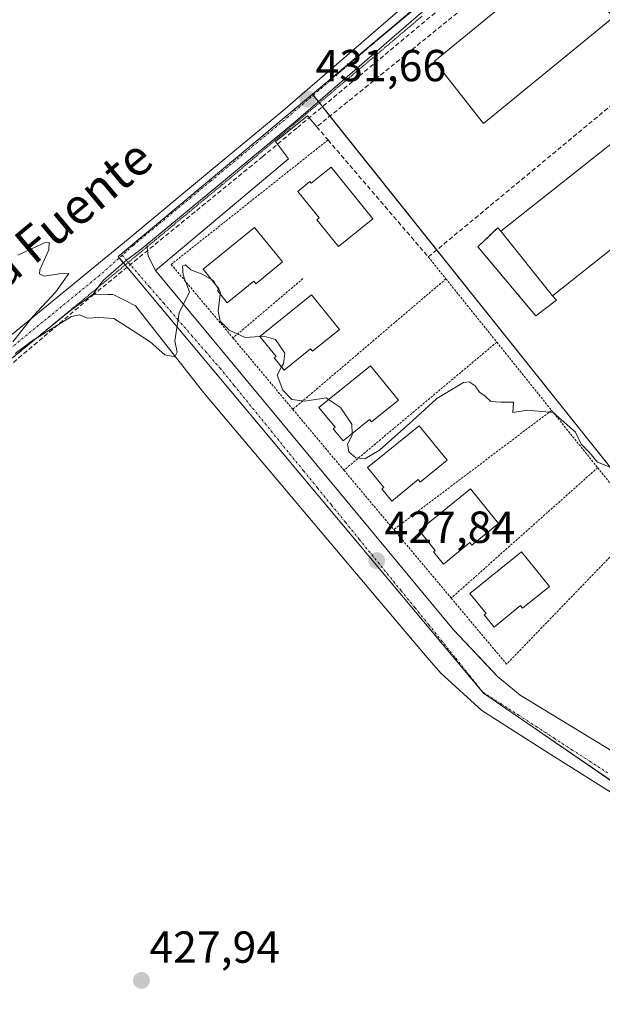
# Model space of a CAD drawing. Units: metres. Extents: x 600424 to 603867, y 4743044 to 4745408.
# Drawn here: x 603637 to 603767, y 4743235 to 4743454 of the extents above; entities that cross this region are included whole.
import ezdxf
from ezdxf.enums import TextEntityAlignment as Align

# ---------------------------------------------------------------- set-up
doc = ezdxf.new("R2010")
doc.units = ezdxf.units.M
doc.header["$MEASUREMENT"] = 0
for name, pattern in [('TRAZO_Y_PUNTO', [1, 0.5, -0.25, 0, -0.25]), ('TRAZOS', [0.75, 0.5, -0.25]), ('TRAZOS2', [0.375, 0.25, -0.125]), ('TRAZOSX2', [1.5, 1, -0.5])]:
    doc.linetypes.add(name, pattern=pattern)
for name, color, linetype, lineweight in [('Alambrada', 19, 'TRAZOS', 0), ('Carátula', 7, 'Continuous', 5), ('Conducción de agua lineal', 5, 'TRAZOSX2', 0), ('Cultivos herbáceos CxS', 92, 'Continuous', 0), ('Curva de nivel normal', 36, 'Continuous', 0), ('Edificación', 1, 'Continuous', 13), ('Edificación Cxs', 1, 'Continuous', 13), ('Elemento construido', 1, 'Continuous', 0), ('Muro lineal', 1, 'TRAZOSX2', 13), ('Núcleo urbano', 19, 'Continuous', 0), ('Núcleo urbano CxS', 19, 'Continuous', 0), ('Pista deportiva', 19, 'Continuous', 0), ('Pista deportiva Cxs', 19, 'Continuous', 0), ('Pista pavimentada', 135, 'Continuous', 13), ('Pista pavimentada Cxs', 135, 'Continuous', 0), ('Pista pavimentada eje', 135, 'TRAZO_Y_PUNTO', 0), ('Punto de cota en terreno', 7, 'Continuous', 0), ('Rótulo de punto de cota en terreno', 19, 'Continuous', 0), ('Seto lineal', 92, 'TRAZOSX2', 0), ('Texto cartográfico', 19, 'Continuous', 0), ('Valla', 19, 'TRAZOS', 0), ('Vía pecuaria eje', 92, 'TRAZOS2', 0), ('Vía urbana Cxs', 5, 'Continuous', 0), ('Vía urbana eje', 5, 'TRAZO_Y_PUNTO', 0)]:
    doc.layers.add(name, color=color, linetype=linetype, lineweight=lineweight)
doc.styles.add('Arial', font='txt', dxfattribs={"height": 0.2})

# ---------------------------------------------------------------- blocks, each defined once
blk = doc.blocks.new('*U151')
at = {"layer": 'Cultivos herbáceos CxS', "color": 92, "linetype": 'Continuous', "lineweight": 0}
blk.add_polyline3d([(603812.77, 4743626.73, 444.48), (603819.25, 4743602.49, 443.68), (603784.75, 4743589.38, 441.05), (603804.9, 4743543.52, 440.04), (603772.15, 4743529.89, 437.07), (603722.89, 4743488.66, 433.56), (603739.55, 4743468.75, 433.37), (603702.66, 4743437.87, 431.64), (603659.33, 4743401.62, 430.39), (603740.86, 4743304.18, 426.53), (603749.8, 4743298.04, 425.96), (603817.6, 4743251.44, 423.42), (603861.07, 4743221.56, 421.13), (603862.98, 4743095.02, 415.7), (600760.13, 4743048.97, 396.66)], dxfattribs=at)
blk = doc.blocks.new('5PATER')
at = {"layer": 'Carátula', "linetype": 'Continuous', "lineweight": 5}
h = blk.add_hatch(color=250, dxfattribs=at)
edge = h.paths.add_edge_path()
edge.add_ellipse((0, 0.01), major_axis=(-1.33, -1.34), ratio=0.999422, start_angle=0, end_angle=360)

msp = doc.modelspace()

# ---------------------------------------------------------------- linework, layer by layer
at = {"layer": 'Alambrada', "color": 19, "linetype": 'TRAZOS', "lineweight": 0}
msp.add_polyline3d([(603671.18, 4743399.88, 430.27), (603684.95, 4743383.46, 431.72), (603698.31, 4743367.53, 431.07), (603709.7, 4743353.94, 430.11), (603720.81, 4743340.69, 429.5), (603733.64, 4743325.39, 428.05), (603745.98, 4743310.67, 427.08)], dxfattribs=at)
at = {"layer": 'Conducción de agua lineal', "color": 5, "linetype": 'TRAZOSX2', "lineweight": 0}
for points in [[(603691.51, 4743423.88, 431.19), (603699.32, 4743430.42, 431.51), (603768.39, 4743487.98, 434.99), (603791.43, 4743508.12, 436.66), (603792.65, 4743509.19, 436.77), (603800.61, 4743516.08, 437.26), (603807.91, 4743520.55, 437.77), (603808.19, 4743520.73, 437.79), (603817.46, 4743526.93, 439.3), (603832.21, 4743539.35, 440.22), (603837.84, 4743540.82, 440.45), (603838.42, 4743541.98, 440.54), (603846.15, 4743557.57, 442.25)], [(603302.68, 4743086.7, 421.4), (603306.62, 4743102.97, 421.72), (603543.86, 4743297.88, 428.23), (603617.67, 4743362.47, 429.41), (603653.64, 4743392.97, 430.2), (603691.51, 4743423.88, 431.19)]]:
    msp.add_polyline3d(points, dxfattribs=at)
at = {"layer": 'Cultivos herbáceos CxS', "color": 92, "linetype": 'Continuous', "lineweight": 0}
for points in [[(603702.66, 4743437.87, 431.64), (603719.05, 4743451.6, 432.18), (603739.55, 4743468.75, 433.37)], [(603861.07, 4743221.56, 421.13), (603817.6, 4743251.44, 423.42), (603808.91, 4743257.41, 423.74), (603749.8, 4743298.04, 425.96), (603740.86, 4743304.18, 426.53), (603660.89, 4743399.75, 430.39), (603660.48, 4743400.23, 430.4), (603659.57, 4743401.33, 430.4), (603659.33, 4743401.62, 430.39), (603702.66, 4743437.87, 431.64)]]:
    msp.add_polyline3d(points, dxfattribs=at)
at = {"layer": 'Curva de nivel normal', "color": 36, "linetype": 'Continuous', "lineweight": 0}
for points in [[(603635.86, 4743382.57, 430), (603640.37, 4743388.3, 430), (603645.46, 4743393.76, 430), (603648.34, 4743397.85, 430), (603646.21, 4743397.76, 430), (603642.81, 4743397.27, 430), (603641.76, 4743397.8, 430), (603641.87, 4743398.65, 430), (603643.9, 4743403.1, 430), (603643.96, 4743404.75, 430), (603642.94, 4743404.68, 430), (603636.97, 4743401.93, 430)], [(603680.13, 4743396.51, 430), (603678.24, 4743397.66, 430), (603675.53, 4743398.68, 430), (603674.36, 4743399.81, 430), (603673.71, 4743399.5, 430), (603673.85, 4743397.44, 430), (603675.22, 4743393.77, 430), (603672.93, 4743389.1, 430), (603672.02, 4743382.84, 430), (603672.54, 4743380.27, 430), (603672, 4743379.24, 430), (603669.77, 4743379.73, 430), (603666.49, 4743382.58, 430), (603661.46, 4743385.88, 430), (603658.39, 4743387.81, 430), (603655.02, 4743388.02, 430), (603652.48, 4743387.87, 430), (603650.74, 4743388.63, 430), (603648.95, 4743388.25, 430), (603640.19, 4743382.81, 430), (603636.38, 4743380.02, 430)], [(603681.39, 4743394.97, 430), (603680.72, 4743396.15, 430), (603680.13, 4743396.51, 430)], [(603681.77, 4743394.29, 430), (603681.39, 4743394.97, 430)], [(603691.05, 4743383.81, 430), (603687.71, 4743383.54, 430), (603684.1, 4743385.2, 430), (603682.09, 4743387.19, 430), (603681.68, 4743389.44, 430), (603682.12, 4743393.26, 430)], [(603682.12, 4743393.26, 430), (603682.16, 4743393.59, 430), (603681.77, 4743394.29, 430)], [(603695.8, 4743376.99, 430), (603696.21, 4743377.72, 430), (603696.49, 4743380.1, 430), (603694.45, 4743383.13, 430), (603691.87, 4743383.88, 430), (603691.05, 4743383.81, 430)], [(603706.28, 4743369.7, 430), (603705.75, 4743370.06, 430), (603700.95, 4743369.34, 430), (603698.06, 4743369.7, 430), (603696.06, 4743371.84, 430), (603694.78, 4743375.18, 430), (603695.8, 4743376.99, 430)], [(603770.55, 4743354, 430), (603766.26, 4743355.72, 430), (603764.45, 4743357.9, 430), (603762.62, 4743359.73, 430), (603761.35, 4743362.47, 430), (603756.41, 4743366.86, 430), (603750.55, 4743367.33, 430), (603747.35, 4743366.79, 430), (603747.51, 4743369.14, 430), (603744.72, 4743369.12, 430), (603742.49, 4743369.29, 430), (603741.18, 4743370.5, 430), (603739.93, 4743371.37, 430), (603739, 4743372.78, 430), (603737.65, 4743373.69, 430), (603736.35, 4743373.55, 430), (603730.42, 4743369.94, 430), (603725.1, 4743365.01, 430), (603717.64, 4743358.44, 430), (603714.34, 4743356.46, 430), (603712.38, 4743356.7, 430), (603710.8, 4743358.02, 430), (603710.52, 4743359.73, 430), (603711.52, 4743361.76, 430), (603711.51, 4743362.1, 430)], [(603711.51, 4743362.1, 430), (603711.44, 4743364.19, 430), (603708.92, 4743367.91, 430), (603706.28, 4743369.7, 430)]]:
    msp.add_polyline3d(points, dxfattribs=at)
at = {"layer": 'Edificación', "color": 1, "linetype": 'Continuous', "lineweight": 13}
for points in [[(603744.74, 4743407.3, 441), (603773.53, 4743430.15, 441.94), (603785.01, 4743415.69, 435.97), (603756.22, 4743392.84, 438.09)], [(603706.86, 4743421.58, 436.52), (603716.17, 4743410.08, 436.24), (603708.48, 4743403.85, 437.02), (603703.64, 4743409.83, 439.34), (603704.18, 4743410.27, 440.07), (603699.39, 4743416.17, 435.44), (603702.11, 4743418.38, 436.03), (603702.43, 4743417.99, 437.2), (603706.86, 4743421.58, 436.52)], [(603696.01, 4743400.42, 435.06), (603690.03, 4743395.57, 436.88), (603689.59, 4743396.12, 438.25), (603683.69, 4743391.33, 434.1), (603681.48, 4743394.05, 435.21), (603681.87, 4743394.37, 435.43), (603678.28, 4743398.79, 433.87), (603689.78, 4743408.11, 434.97), (603696.01, 4743400.42, 435.06)], [(603756.22, 4743392.84, 438.09), (603744.74, 4743407.3, 441)], [(603708.7, 4743385.37, 434.53), (603702.72, 4743380.52, 434.31), (603702.28, 4743381.07, 436.2), (603696.38, 4743376.28, 433.78), (603694.17, 4743379, 433.1), (603694.56, 4743379.32, 434.08), (603690.97, 4743383.75, 434.4), (603702.47, 4743393.06, 434.26), (603708.7, 4743385.37, 434.53)], [(603721.86, 4743369.58, 433.86), (603715.87, 4743364.73, 435.21), (603715.43, 4743365.28, 436.47), (603709.53, 4743360.49, 433.33), (603707.33, 4743363.21, 433.66), (603707.72, 4743363.53, 434.17), (603704.13, 4743367.95, 434.16), (603715.62, 4743377.27, 433.66), (603721.86, 4743369.58, 433.86)], [(603732.71, 4743356.15, 433.59), (603726.73, 4743351.3, 435.49), (603726.29, 4743351.84, 437.04), (603720.38, 4743347.06, 432.69), (603718.18, 4743349.78, 433.43), (603718.57, 4743350.09, 433.64), (603714.98, 4743354.52, 431.6), (603726.47, 4743363.84, 433.07), (603732.71, 4743356.15, 433.59)], [(603744.2, 4743342.08, 433.33), (603738.22, 4743337.23, 434.89), (603737.78, 4743337.78, 436.13), (603731.88, 4743332.99, 431.45), (603729.67, 4743335.71, 431.74), (603730.06, 4743336.03, 433.22), (603726.47, 4743340.46, 430.75), (603737.97, 4743349.77, 432.66), (603744.2, 4743342.08, 433.33)], [(603755.54, 4743328.02, 432.93), (603749.56, 4743323.17, 434.53), (603749.11, 4743323.72, 435.44), (603743.21, 4743318.93, 430.25), (603741.01, 4743321.65, 429.27), (603741.4, 4743321.97, 430.45), (603737.81, 4743326.39, 431.14), (603749.3, 4743335.71, 432.5), (603755.54, 4743328.02, 432.93)]]:
    msp.add_polyline3d(points, dxfattribs=at)
at = {"layer": 'Edificación Cxs', "color": 1, "linetype": 'Continuous', "lineweight": 13}
for points in [[(603756.22, 4743392.84, 438.09), (603744.74, 4743407.3, 441), (603773.53, 4743430.15, 441.94), (603785.01, 4743415.69, 435.97), (603756.22, 4743392.84, 438.09)], [(603706.86, 4743421.58, 436.52), (603716.17, 4743410.08, 436.24), (603708.48, 4743403.85, 437.02), (603703.64, 4743409.83, 439.34), (603704.18, 4743410.27, 440.07), (603699.39, 4743416.17, 435.44), (603702.11, 4743418.38, 436.03), (603702.43, 4743417.99, 437.2), (603706.86, 4743421.58, 436.52)], [(603696.01, 4743400.42, 435.06), (603690.03, 4743395.57, 436.88), (603689.59, 4743396.12, 438.25), (603683.69, 4743391.33, 434.1), (603681.48, 4743394.05, 435.21), (603681.87, 4743394.37, 435.43), (603678.28, 4743398.79, 433.87), (603689.78, 4743408.11, 434.97), (603696.01, 4743400.42, 435.06)], [(603708.7, 4743385.37, 434.53), (603702.72, 4743380.52, 434.31), (603702.28, 4743381.07, 436.21), (603696.38, 4743376.28, 433.78), (603694.17, 4743379, 433.1), (603694.56, 4743379.32, 434.08), (603690.97, 4743383.75, 434.4), (603702.47, 4743393.06, 434.26), (603708.7, 4743385.37, 434.53)], [(603721.86, 4743369.58, 433.86), (603715.87, 4743364.73, 435.21), (603715.43, 4743365.28, 436.47), (603709.53, 4743360.49, 433.33), (603707.33, 4743363.21, 433.66), (603707.72, 4743363.53, 434.17), (603704.13, 4743367.95, 434.16), (603715.62, 4743377.27, 433.66), (603721.86, 4743369.58, 433.86)], [(603732.71, 4743356.15, 433.59), (603726.73, 4743351.3, 435.49), (603726.29, 4743351.84, 437.04), (603720.38, 4743347.06, 432.69), (603718.18, 4743349.78, 433.43), (603718.57, 4743350.09, 433.64), (603714.98, 4743354.52, 431.6), (603726.47, 4743363.84, 433.07), (603732.71, 4743356.15, 433.59)], [(603744.2, 4743342.08, 433.33), (603738.22, 4743337.23, 434.89), (603737.78, 4743337.78, 436.13), (603731.88, 4743332.99, 431.45), (603729.67, 4743335.71, 431.74), (603730.06, 4743336.03, 433.22), (603726.47, 4743340.46, 430.75), (603737.97, 4743349.77, 432.66), (603744.2, 4743342.08, 433.33)], [(603755.54, 4743328.02, 432.93), (603749.56, 4743323.17, 434.53), (603749.11, 4743323.72, 435.44), (603743.21, 4743318.93, 430.25), (603741.01, 4743321.65, 429.27), (603741.4, 4743321.97, 430.45), (603737.81, 4743326.39, 431.14), (603749.3, 4743335.71, 432.5), (603755.54, 4743328.02, 432.93)]]:
    msp.add_polyline3d(points, close=True, dxfattribs=at)
at = {"layer": 'Elemento construido', "color": 1, "linetype": 'Continuous', "lineweight": 0}
msp.add_polyline3d([(603703.64, 4743430.59, 442.23), (603701.57, 4743433.06, 439.16), (603694.46, 4743427.33, 431.4), (603697.32, 4743423.44, 431.51), (603667.65, 4743398.53, 430.31), (603734.14, 4743318.34, 427.08), (603743.98, 4743307.87, 426.53), (603749.05, 4743303.75, 426.1), (603787.05, 4743280.59, 425.41), (603860.87, 4743234.74, 422.52)], dxfattribs=at)
at = {"layer": 'Muro lineal', "color": 1, "linetype": 'TRAZOSX2', "lineweight": 13}
msp.add_polyline3d([(603744.74, 4743407.3, 441), (603744.01, 4743408.05, 442.21), (603739.59, 4743403.79, 433.98), (603751.17, 4743389.99, 433.44)], dxfattribs=at)
at = {"layer": 'Núcleo urbano', "color": 19, "linetype": 'Continuous', "lineweight": 0}
for points in [[(603702.66, 4743437.87, 431.64), (603719.05, 4743451.6, 432.18), (603739.55, 4743468.75, 433.37)], [(603861.07, 4743221.56, 421.13), (603817.6, 4743251.44, 423.42), (603808.91, 4743257.41, 423.74), (603749.8, 4743298.04, 425.96), (603740.86, 4743304.18, 426.53), (603660.89, 4743399.75, 430.39), (603660.48, 4743400.23, 430.4), (603659.57, 4743401.33, 430.4), (603659.33, 4743401.62, 430.39), (603702.66, 4743437.87, 431.64)], [(603702.66, 4743437.87, 431.64), (603702.85, 4743437.63, 431.64), (603703.98, 4743436.22, 431.65), (603704.22, 4743435.92, 431.65), (603706.57, 4743432.97, 431.66), (603730.4, 4743403.09, 431.52), (603777.62, 4743343.88, 428.69), (603786.35, 4743350.85, 429.99), (603800.82, 4743332.7, 427.63), (603859.86, 4743301.94, 422.26)]]:
    msp.add_polyline3d(points, dxfattribs=at)
at = {"layer": 'Núcleo urbano CxS', "color": 19, "linetype": 'Continuous', "lineweight": 0}
for points in [[(603818.33, 4743474.63, 436.21), (603829.05, 4743462.45, 434.27), (603816.29, 4743403.11, 429.68), (603851.37, 4743405.25, 430.26), (603858.28, 4743406.46, 429.96), (603859.86, 4743301.94, 422.26), (603800.82, 4743332.7, 427.63), (603786.35, 4743350.85, 429.99), (603777.62, 4743343.88, 428.69), (603702.66, 4743437.87, 431.64), (603739.55, 4743468.75, 433.37), (603786.84, 4743510.39, 436.53), (603818.33, 4743474.63, 436.21)], [(603859.86, 4743301.94, 422.26), (603861.07, 4743221.56, 421.13), (603817.6, 4743251.44, 423.42), (603749.8, 4743298.04, 425.96), (603740.86, 4743304.18, 426.53), (603659.33, 4743401.62, 430.39), (603702.66, 4743437.87, 431.64), (603777.62, 4743343.88, 428.69), (603786.35, 4743350.85, 429.99), (603800.82, 4743332.7, 427.63), (603859.86, 4743301.94, 422.26)]]:
    msp.add_polyline3d(points, close=True, dxfattribs=at)
at = {"layer": 'Pista deportiva', "color": 19, "linetype": 'Continuous', "lineweight": 0}
for points in [[(603769.82, 4743455.04, 432.82), (603740.82, 4743431.35, 433.65), (603729.94, 4743445.24, 432.36), (603757.72, 4743468.09, 432.84), (603769.82, 4743455.04, 432.82)], [(603744.74, 4743407.3, 441), (603773.53, 4743430.15, 441.94), (603785.01, 4743415.69, 435.97), (603756.22, 4743392.84, 438.09)], [(603751.17, 4743389.99, 433.44), (603739.59, 4743403.79, 433.98), (603744.01, 4743408.05, 442.21), (603744.74, 4743407.3, 441)], [(603756.22, 4743392.84, 438.09), (603744.74, 4743407.3, 441)], [(603756.22, 4743392.84, 438.09), (603744.74, 4743407.3, 441)], [(603756.22, 4743392.84, 438.09), (603757.12, 4743391.89, 432.82), (603752.52, 4743388.4, 431.52), (603751.17, 4743389.99, 433.44)]]:
    msp.add_polyline3d(points, dxfattribs=at)
at = {"layer": 'Pista deportiva Cxs', "color": 19, "linetype": 'Continuous', "lineweight": 0}
for points in [[(603769.82, 4743455.04, 432.82), (603740.82, 4743431.35, 433.65), (603729.94, 4743445.24, 432.36), (603757.72, 4743468.09, 432.84), (603769.82, 4743455.04, 432.82)], [(603756.22, 4743392.84, 438.09), (603744.74, 4743407.3, 441), (603773.53, 4743430.15, 441.94), (603785.01, 4743415.69, 435.97), (603756.22, 4743392.84, 438.09)], [(603744.74, 4743407.3, 441), (603756.22, 4743392.84, 438.09), (603757.12, 4743391.89, 432.82), (603752.52, 4743388.4, 431.52), (603751.17, 4743389.99, 433.44), (603739.59, 4743403.79, 433.98), (603744.01, 4743408.05, 442.21), (603744.74, 4743407.3, 441)]]:
    msp.add_polyline3d(points, close=True, dxfattribs=at)
at = {"layer": 'Pista pavimentada', "color": 135, "linetype": 'Continuous', "lineweight": 13}
for points in [[(603484.7, 4743259.19, 426.31), (603493, 4743265.98, 426.49), (603507.71, 4743278.4, 427.07), (603522.38, 4743290.87, 427.58), (603550.73, 4743314.43, 428.53), (603579.15, 4743337.91, 428.97), (603604.83, 4743359.05, 429.31), (603630.54, 4743380.15, 429.74), (603661.54, 4743405.51, 430.48), (603678.82, 4743419.84, 430.9), (603696.1, 4743434.18, 431.45), (603721.23, 4743455.85, 432.26), (603746.27, 4743477.57, 433.77), (603762.98, 4743491.58, 434.95), (603779.64, 4743505.56, 436.1)], [(603781.87, 4743502.87, 436.05), (603765.29, 4743488.82, 434.88), (603748.61, 4743474.83, 433.76), (603723.58, 4743453.13, 432.46), (603698.43, 4743431.43, 431.49), (603681.12, 4743417.07, 430.92), (603665.71, 4743404.3, 430.52)], [(603665.71, 4743404.3, 430.52), (603663.83, 4743402.73, 430.48), (603661.17, 4743400.83, 430.43), (603656.07, 4743396.38, 430.33), (603655.27, 4743395.29, 430.28), (603653.76, 4743393.21, 430.23)], [(603653.76, 4743393.21, 430.23), (603648.69, 4743389.58, 429.94), (603633.2, 4743376.91, 429.69), (603607.49, 4743355.81, 429.28), (603581.82, 4743334.68, 428.96), (603553.41, 4743311.2, 428.51), (603525.08, 4743287.66, 427.64), (603510.42, 4743275.2, 426.88), (603495.68, 4743262.75, 426.46), (603485.2, 4743254.18, 426.1), (603484.66, 4743253.74, 426.11)]]:
    msp.add_polyline3d(points, dxfattribs=at)
at = {"layer": 'Pista pavimentada Cxs', "color": 135, "linetype": 'Continuous', "lineweight": 0}
msp.add_polyline3d([(603630.54, 4743380.15, 429.74), (603661.54, 4743405.51, 430.48), (603678.82, 4743419.84, 430.9), (603696.1, 4743434.18, 431.45), (603721.23, 4743455.85, 432.26), (603746.27, 4743477.57, 433.77), (603762.98, 4743491.58, 434.95), (603779.64, 4743505.56, 436.1), (603780.8, 4743504.18, 436.06), (603781.87, 4743502.87, 436.05), (603781.87, 4743502.87, 436.05), (603765.29, 4743488.82, 434.88), (603748.61, 4743474.83, 433.76), (603723.58, 4743453.13, 432.46), (603698.43, 4743431.43, 431.49), (603681.12, 4743417.07, 430.92), (603665.71, 4743404.3, 430.52), (603663.83, 4743402.73, 430.48), (603661.17, 4743400.83, 430.43), (603656.07, 4743396.38, 430.33), (603655.27, 4743395.29, 430.28), (603653.76, 4743393.21, 430.23), (603648.69, 4743389.58, 429.94), (603633.2, 4743376.91, 429.69)], dxfattribs=at)
at = {"layer": 'Pista pavimentada eje', "color": 135, "linetype": 'TRAZO_Y_PUNTO', "lineweight": 0}
for points in [[(603780.8, 4743504.18, 436.06), (603764.14, 4743490.2, 434.9), (603747.44, 4743476.2, 433.78), (603722.41, 4743454.49, 432.41), (603697.26, 4743432.81, 431.48), (603679.97, 4743418.45, 430.93), (603662.68, 4743404.12, 430.51), (603660.23, 4743401.92, 430.42)], [(603660.23, 4743401.92, 430.42), (603655.21, 4743397.43, 430.32), (603631.97, 4743378.41, 429.87), (603606.26, 4743357.31, 429.38), (603580.58, 4743336.17, 429.01), (603552.17, 4743312.7, 428.54), (603523.83, 4743289.15, 427.66), (603509.16, 4743276.68, 427.05), (603494.44, 4743264.25, 426.57), (603482.2, 4743254.43, 426.29)]]:
    msp.add_polyline3d(points, dxfattribs=at)
at = {"layer": 'Seto lineal', "color": 92, "linetype": 'TRAZOSX2', "lineweight": 0}
msp.add_polyline3d([(603795.72, 4743505.19, 438.65), (603789.56, 4743500.23, 437.86), (603786.25, 4743497.53, 440.6), (603703.64, 4743430.59, 442.23), (603706.16, 4743427.65, 431.93), (603728.53, 4743401.54, 431.75), (603813.28, 4743471.8, 436.64), (603803.35, 4743486.13, 438.31), (603802.67, 4743485.52, 437.97), (603800.35, 4743483.41, 439.18)], dxfattribs=at)
at = {"layer": 'Valla', "color": 19, "linetype": 'TRAZOS', "lineweight": 0}
for points in [[(603706.16, 4743427.65, 431.93), (603671.18, 4743399.88, 430.27)], [(603728.53, 4743401.54, 431.75), (603732.46, 4743396.65, 432.5)], [(603700.57, 4743396.71, 432.89), (603684.95, 4743383.46, 431.72)], [(603732.46, 4743396.65, 432.5), (603698.31, 4743367.53, 431.07)], [(603732.46, 4743396.65, 432.5), (603743.81, 4743382.52, 433.84)], [(603743.81, 4743382.52, 433.84), (603709.7, 4743353.94, 430.11)], [(603743.81, 4743382.52, 433.84), (603756.03, 4743367.3, 432.2)], [(603756.03, 4743367.3, 432.2), (603720.81, 4743340.69, 429.5)], [(603756.03, 4743367.3, 432.2), (603766.31, 4743354.5, 431.23)], [(603766.31, 4743354.5, 431.23), (603733.64, 4743325.39, 428.05)], [(603766.31, 4743354.5, 431.23), (603776.28, 4743342.09, 428.58), (603745.98, 4743310.67, 427.08)]]:
    msp.add_polyline3d(points, dxfattribs=at)
at = {"layer": 'Vía pecuaria eje', "color": 92, "linetype": 'TRAZOS2', "lineweight": 0}
msp.add_polyline3d([(603727.13, 4743455.27, 432.58), (603723.41, 4743452.13, 432.41), (603719.7, 4743448.99, 432.16), (603715.98, 4743445.86, 432.06), (603712.27, 4743442.72, 431.99), (603708.55, 4743439.58, 431.81), (603704.84, 4743436.44, 431.68), (603701.12, 4743433.3, 431.56), (603697.41, 4743430.16, 431.46), (603693.69, 4743427.03, 431.34), (603689.98, 4743423.89, 431.18), (603686.26, 4743420.75, 431.06), (603682.58, 4743417.7, 430.96), (603678.89, 4743414.65, 430.83), (603675.21, 4743411.6, 430.71), (603671.52, 4743408.55, 430.65), (603667.84, 4743405.49, 430.52), (603664.15, 4743402.44, 430.47), (603661.6, 4743400.33, 430.41), (603660.47, 4743399.39, 430.39), (603656.78, 4743396.34, 430.34), (603654.91, 4743394.79, 430.26), (603653.1, 4743393.29, 430.23), (603649.41, 4743390.24, 429.95), (603646.03, 4743387.46, 429.97), (603642.64, 4743384.68, 429.92), (603639.26, 4743381.9, 429.85), (603635.87, 4743379.11, 429.74)], dxfattribs=at)
at = {"layer": 'Vía urbana Cxs', "color": 5, "linetype": 'Continuous', "lineweight": 0}
for points in [[(603794.95, 4743265.9, 424.34), (603755.26, 4743290.9, 425.96), (603740.45, 4743300.3, 427.07), (603731.34, 4743308.67, 427.26), (603728.26, 4743312.17, 427.53), (603717.29, 4743325.17, 428.25), (603678.39, 4743371.28, 429.62), (603663.19, 4743390.65, 430.23), (603661.21, 4743391.64, 430.25), (603658.5, 4743393, 430.23), (603658.16, 4743393.17, 430.23), (603657.02, 4743393.18, 430.22), (603653.76, 4743393.21, 430.23), (603653.76, 4743393.21, 430.23), (603655.27, 4743395.29, 430.28), (603656.07, 4743396.38, 430.33), (603661.17, 4743400.83, 430.43), (603663.83, 4743402.73, 430.48), (603665.71, 4743404.3, 430.52), (603666, 4743401.72, 430.43), (603667.65, 4743398.53, 430.27), (603734.14, 4743318.34, 427.05), (603740.88, 4743311.17, 426.73), (603743.98, 4743307.87, 426.49), (603749.05, 4743303.75, 426.05), (603787.05, 4743280.59, 424.29)], [(603665.71, 4743404.3, 430.52), (603663.83, 4743402.73, 430.48), (603661.17, 4743400.83, 430.43), (603656.07, 4743396.38, 430.33), (603655.27, 4743395.29, 430.28), (603653.76, 4743393.21, 430.23)], [(603665.71, 4743404.3, 430.52), (603666, 4743401.72, 430.43), (603667.65, 4743398.53, 430.27)], [(603667.65, 4743398.53, 430.27), (603734.14, 4743318.34, 427.05), (603740.88, 4743311.17, 426.73), (603743.98, 4743307.87, 426.49), (603749.05, 4743303.75, 426.05), (603787.05, 4743280.59, 424.29), (603791.98, 4743277.53, 424.11), (603860.87, 4743234.74, 421.64)], [(603861.02, 4743225.2, 421.49), (603848.45, 4743233.36, 422.11), (603840.72, 4743238.06, 422.25), (603794.95, 4743265.9, 424.34), (603755.26, 4743290.9, 425.96), (603740.45, 4743300.3, 427.07), (603731.34, 4743308.67, 427.26), (603728.26, 4743312.17, 427.53), (603717.29, 4743325.17, 428.25), (603678.39, 4743371.28, 429.62), (603663.19, 4743390.65, 430.23), (603661.21, 4743391.64, 430.25), (603658.5, 4743393, 430.23), (603658.16, 4743393.17, 430.23), (603657.02, 4743393.18, 430.22), (603653.76, 4743393.21, 430.23)]]:
    msp.add_polyline3d(points, dxfattribs=at)
at = {"layer": 'Vía urbana eje', "color": 5, "linetype": 'TRAZO_Y_PUNTO', "lineweight": 0}
msp.add_polyline3d([(603660.23, 4743401.92, 430.42), (603666.35, 4743394.84, 430.23), (603669.5, 4743391.22, 430.09), (603672.64, 4743387.59, 429.95), (603675.78, 4743383.97, 429.81), (603678.92, 4743380.34, 429.66), (603682.07, 4743376.72, 429.5), (603685.17, 4743372.9, 429.35), (603691.39, 4743365.26, 429.08), (603697.6, 4743357.61, 428.76), (603700.71, 4743353.8, 428.6), (603703.82, 4743349.98, 428.47), (603706.94, 4743346.16, 428.32), (603710.03, 4743342.34, 428.17), (603713.14, 4743338.51, 428.02), (603719.37, 4743330.86, 427.7), (603722.46, 4743327.05, 427.55), (603725.57, 4743323.23, 427.39), (603728.6, 4743319.48, 427.25), (603734.64, 4743311.96, 426.96), (603737.67, 4743308.19, 426.78), (603740.69, 4743304.44, 426.55), (603744.67, 4743301.86, 426.33), (603748.64, 4743299.29, 426), (603752.6, 4743296.72, 425.8), (603756.58, 4743294.14, 425.55), (603760.55, 4743291.56, 425.35), (603764.53, 4743288.99, 425.15), (603768.51, 4743286.41, 424.98)], dxfattribs=at)

# ---------------------------------------------------------------- block references
at = {"layer": 'Cultivos herbáceos CxS', "color": 92, "linetype": 'Continuous', "lineweight": 0}
msp.add_blockref('*U151', (0, 0), dxfattribs=at)
at = {"layer": 'Punto de cota en terreno', "linetype": 'Continuous', "lineweight": 0}
for p in [(603701.6, 4743436.81, 431.66), (603717.01, 4743333.77, 427.84), (603664.55, 4743240.06, 427.94)]:
    msp.add_blockref('5PATER', p, dxfattribs=at)

# ---------------------------------------------------------------- texts
at = {"layer": 'Rótulo de punto de cota en terreno', "color": 19, "linetype": 'Continuous', "lineweight": 0, "style": 'Arial'}
for s, p in [('431,66', (603703.36, 4743438.57)), ('427,84', (603718.77, 4743335.53)), ('427,94', (603666.31, 4743241.82))]:
    msp.add_text(s, height=7, dxfattribs=at).set_placement(p, align=Align.BOTTOM_LEFT)
at = {"layer": 'Texto cartográfico', "color": 19, "linetype": 'Continuous', "lineweight": 0, "style": 'Arial'}
msp.add_text('de la Fuente', height=8, rotation=39.8643, dxfattribs=at).set_placement((603641.26, 4743405.37), align=Align.MIDDLE_CENTER)

doc.saveas('drawing.dxf')
